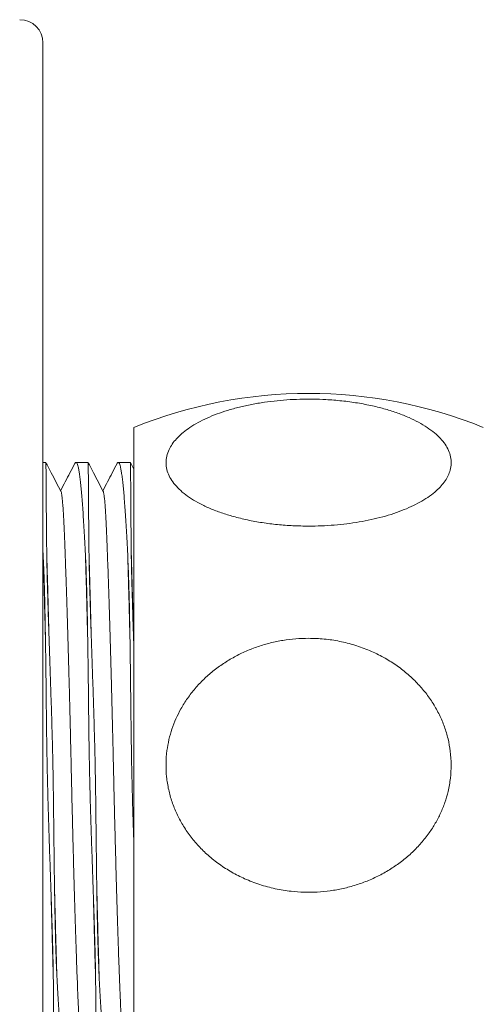
# Model space of a CAD drawing. Units: millimetres. Extents: x -294 to 574, y -270 to 538.
# Drawn here: x 39 to 59, y 346 to 388 of the extents above; entities that cross this region are included whole.
import ezdxf

# ---------------------------------------------------------------- set-up
doc = ezdxf.new("R2010")
doc.units = ezdxf.units.MM

msp = doc.modelspace()

# ---------------------------------------------------------------- linework, layer by layer
at = {"color": 7, "linetype": 'Continuous', "lineweight": 18}
for p, q in [((39.878, 325.047), (39.878, 387.047)), ((43.778, 370.547), (43.778, 341.547)), ((40, 369.047), (39.878, 369.047)), ((41.814, 369.047), (41.291, 369.047)), ((43.628, 369.047), (43.105, 369.047)), ((43.778, 368.758), (43.628, 369.046)), ((39.878, 365.243), (39.885, 365.101))]:
    msp.add_line(p, q, dxfattribs=at)
for centre, radius, start, end in [((38.878, 387.047), 1, 0, 90), ((51.278, 352.006), 20, 67.9757, 112.0243)]:
    msp.add_arc(centre, radius, start, end, dxfattribs=at)
for points, knots in [([(51.278, 366.312), (51.462, 366.314), (51.83, 366.319), (52.378, 366.353), (52.92, 366.409), (53.45, 366.486), (53.966, 366.586), (54.464, 366.708), (54.939, 366.851), (55.38, 367.012), (55.785, 367.191), (56.152, 367.386), (56.48, 367.598), (56.755, 367.815), (56.976, 368.036), (57.148, 368.258), (57.278, 368.486), (57.37, 368.734), (57.408, 369.001), (57.384, 369.283), (57.295, 369.559), (57.146, 369.825), (56.943, 370.077), (56.684, 370.321), (56.37, 370.554), (56.004, 370.772), (55.584, 370.977), (55.109, 371.166), (54.583, 371.334), (54.006, 371.481), (53.38, 371.602), (52.711, 371.692), (52.07, 371.744), (51.467, 371.765), (50.905, 371.761), (50.346, 371.734), (49.789, 371.684), (49.239, 371.61), (48.698, 371.511), (48.176, 371.389), (47.687, 371.247), (47.233, 371.085), (46.817, 370.905), (46.436, 370.707), (46.107, 370.499), (45.831, 370.284), (45.605, 370.065), (45.421, 369.837), (45.274, 369.587), (45.179, 369.316), (45.147, 369.026), (45.182, 368.742), (45.283, 368.468), (45.44, 368.207), (45.653, 367.954), (45.923, 367.712), (46.244, 367.483), (46.619, 367.266), (47.05, 367.063), (47.532, 366.879), (48.067, 366.713), (48.654, 366.57), (49.288, 366.455), (49.941, 366.373), (50.606, 366.322), (51.054, 366.315), (51.278, 366.312)], [0, 0, 0, 0, 0.015158, 0.030366, 0.045573, 0.060728, 0.07592, 0.091169, 0.106414, 0.121598, 0.136259, 0.150987, 0.165706, 0.180357, 0.193365, 0.206431, 0.219492, 0.232494, 0.248001, 0.263561, 0.279069, 0.294002, 0.308981, 0.323919, 0.339533, 0.355192, 0.370813, 0.38796, 0.405155, 0.422308, 0.441319, 0.460384, 0.479399, 0.494799, 0.510252, 0.525704, 0.541104, 0.55688, 0.572718, 0.588552, 0.604321, 0.619386, 0.634517, 0.64964, 0.664693, 0.678182, 0.691731, 0.705275, 0.718756, 0.734666, 0.750632, 0.766541, 0.781494, 0.796495, 0.811452, 0.826774, 0.842139, 0.857467, 0.874133, 0.890844, 0.907517, 0.926015, 0.944564, 0.963068, 0.981534, 1, 1, 1, 1]), ([(40.04, 365.101), (40.037, 365.338), (40.032, 365.812), (40.026, 366.382), (40.022, 366.846), (40.019, 367.217), (40.017, 367.608), (40.015, 367.999), (40.013, 368.325), (40.01, 368.563), (40.008, 368.734), (40.006, 368.87), (40.004, 368.971), (40.002, 369.029), (40, 369.053), (40, 369.046), (40, 369.046)], [0, 0, 0, 0, 0.097404, 0.194808, 0.261388, 0.328014, 0.394594, 0.491998, 0.589402, 0.65598, 0.722607, 0.789185, 0.858422, 0.927711, 0.996948, 1, 1, 1, 1]), ([(40.648, 367.802), (40.51, 368.068), (40.294, 368.483), (40.078, 368.897), (40, 369.046)], [0, 0, 0, 0, 0.641603, 1, 1, 1, 1]), ([(41.241, 368.997), (41.172, 368.864), (40.97, 368.476), (40.767, 368.087), (40.633, 367.831)], [0, 0, 0, 0, 0.340903, 1, 1, 1, 1]), ([(41.243, 368.996), (41.25, 369.009), (41.267, 369.043), (41.294, 369.052), (41.326, 369.028), (41.357, 368.961), (41.388, 368.856), (41.418, 368.71), (41.449, 368.521), (41.478, 368.291), (41.507, 368.023), (41.535, 367.72), (41.562, 367.384), (41.589, 367.01), (41.616, 366.597), (41.644, 366.145), (41.671, 365.65), (41.69, 365.289), (41.699, 365.101)], [0, 0, 0, 0, 0.037675, 0.10226, 0.166792, 0.229524, 0.292303, 0.355035, 0.41959, 0.484197, 0.548751, 0.61147, 0.674236, 0.736955, 0.801496, 0.86609, 0.930632, 1, 1, 1, 1]), ([(41.854, 365.101), (41.851, 365.338), (41.846, 365.812), (41.84, 366.382), (41.836, 366.846), (41.833, 367.217), (41.831, 367.608), (41.829, 367.999), (41.827, 368.325), (41.824, 368.563), (41.822, 368.734), (41.82, 368.87), (41.818, 368.971), (41.816, 369.029), (41.814, 369.053), (41.814, 369.046), (41.814, 369.046)], [0, 0, 0, 0, 0.097404, 0.194808, 0.261388, 0.328014, 0.394594, 0.491998, 0.589402, 0.65598, 0.722607, 0.789185, 0.858422, 0.927711, 0.996948, 1, 1, 1, 1]), ([(42.462, 367.802), (42.324, 368.068), (42.108, 368.483), (41.892, 368.897), (41.814, 369.046)], [0, 0, 0, 0, 0.641603, 1, 1, 1, 1]), ([(43.055, 368.997), (42.986, 368.864), (42.784, 368.476), (42.581, 368.087), (42.447, 367.831)], [0, 0, 0, 0, 0.340903, 1, 1, 1, 1]), ([(43.057, 368.996), (43.064, 369.009), (43.081, 369.043), (43.108, 369.052), (43.14, 369.028), (43.171, 368.961), (43.202, 368.856), (43.232, 368.71), (43.263, 368.521), (43.292, 368.291), (43.321, 368.023), (43.349, 367.72), (43.376, 367.384), (43.403, 367.01), (43.43, 366.597), (43.458, 366.145), (43.485, 365.65), (43.504, 365.289), (43.513, 365.101)], [0, 0, 0, 0, 0.037675, 0.10226, 0.166792, 0.229524, 0.292303, 0.355035, 0.41959, 0.484197, 0.548751, 0.61147, 0.674236, 0.736955, 0.801496, 0.86609, 0.930632, 1, 1, 1, 1]), ([(43.668, 365.101), (43.665, 365.338), (43.66, 365.812), (43.654, 366.382), (43.65, 366.846), (43.647, 367.217), (43.645, 367.608), (43.643, 367.999), (43.641, 368.325), (43.638, 368.563), (43.636, 368.734), (43.634, 368.87), (43.632, 368.971), (43.63, 369.029), (43.628, 369.053), (43.628, 369.046), (43.628, 369.046)], [0, 0, 0, 0, 0.097404, 0.194808, 0.261388, 0.328014, 0.394594, 0.491998, 0.589402, 0.65598, 0.722607, 0.789185, 0.858422, 0.927711, 0.996948, 1, 1, 1, 1]), ([(41.525, 344.299), (41.523, 344.302), (41.513, 344.314), (41.495, 344.401), (41.473, 344.56), (41.452, 344.785), (41.431, 345.066), (41.411, 345.395), (41.393, 345.764), (41.375, 346.171), (41.357, 346.625), (41.338, 347.129), (41.317, 347.693), (41.296, 348.317), (41.274, 349), (41.251, 349.725), (41.228, 350.487), (41.206, 351.279), (41.184, 352.08), (41.163, 352.88), (41.143, 353.673), (41.123, 354.468), (41.105, 355.259), (41.087, 356.038), (41.07, 356.807), (41.052, 357.572), (41.033, 358.34), (41.014, 359.106), (40.993, 359.898), (40.971, 360.707), (40.948, 361.523), (40.925, 362.309), (40.901, 363.056), (40.879, 363.759), (40.856, 364.407), (40.835, 364.997), (40.815, 365.527), (40.795, 366.001), (40.777, 366.422), (40.757, 366.793), (40.738, 367.107), (40.717, 367.364), (40.697, 367.565), (40.676, 367.706), (40.66, 367.784), (40.65, 367.794), (40.648, 367.796)], [0, 0, 0, 0, 0.008279, 0.03285, 0.057285, 0.081516, 0.105482, 0.129125, 0.151072, 0.172882, 0.195028, 0.217484, 0.240203, 0.264529, 0.28903, 0.31364, 0.338289, 0.362908, 0.387429, 0.410398, 0.433167, 0.455682, 0.477897, 0.499769, 0.520892, 0.542338, 0.564067, 0.586037, 0.608201, 0.633355, 0.658621, 0.683927, 0.709197, 0.734357, 0.759334, 0.783421, 0.807209, 0.830642, 0.85375, 0.877128, 0.900869, 0.923536, 0.946427, 0.969488, 0.992664, 1, 1, 1, 1]), ([(43.339, 344.299), (43.337, 344.302), (43.327, 344.314), (43.309, 344.401), (43.287, 344.56), (43.266, 344.785), (43.245, 345.066), (43.225, 345.395), (43.207, 345.764), (43.189, 346.171), (43.171, 346.625), (43.152, 347.129), (43.131, 347.693), (43.11, 348.317), (43.088, 349), (43.065, 349.725), (43.042, 350.487), (43.02, 351.279), (42.998, 352.08), (42.977, 352.88), (42.957, 353.673), (42.937, 354.468), (42.919, 355.259), (42.901, 356.038), (42.884, 356.807), (42.866, 357.572), (42.847, 358.34), (42.828, 359.106), (42.807, 359.898), (42.785, 360.707), (42.762, 361.523), (42.739, 362.309), (42.715, 363.056), (42.693, 363.759), (42.67, 364.407), (42.649, 364.997), (42.629, 365.527), (42.609, 366.001), (42.591, 366.422), (42.571, 366.793), (42.552, 367.107), (42.531, 367.364), (42.511, 367.565), (42.49, 367.706), (42.474, 367.784), (42.464, 367.794), (42.462, 367.796)], [0, 0, 0, 0, 0.008279, 0.03285, 0.057285, 0.081516, 0.105482, 0.129125, 0.151072, 0.172882, 0.195028, 0.217484, 0.240203, 0.264529, 0.28903, 0.31364, 0.338289, 0.362908, 0.387429, 0.410398, 0.433167, 0.455682, 0.477897, 0.499769, 0.520892, 0.542338, 0.564067, 0.586037, 0.608201, 0.633355, 0.658621, 0.683927, 0.709197, 0.734357, 0.759334, 0.783421, 0.807209, 0.830642, 0.85375, 0.877128, 0.900869, 0.923536, 0.946427, 0.969488, 0.992664, 1, 1, 1, 1]), ([(39.885, 365.101), (39.888, 365.053), (39.899, 364.813), (39.913, 364.463), (39.927, 364.048), (39.937, 363.729), (39.946, 363.403), (39.955, 363.034), (39.964, 362.625), (39.972, 362.175), (39.98, 361.724), (39.987, 361.269), (39.994, 360.805), (40, 360.333), (40.006, 359.852), (40.012, 359.364), (40.017, 358.873), (40.023, 358.389), (40.028, 357.926), (40.033, 357.503), (40.038, 357.137), (40.043, 356.839), (40.046, 356.609), (40.049, 356.44), (40.054, 356.192), (40.063, 355.688), (40.082, 354.912), (40.109, 353.988), (40.138, 353.075), (40.163, 352.326), (40.183, 351.737), (40.198, 351.301), (40.212, 350.871), (40.227, 350.448), (40.24, 350.032), (40.254, 349.623), (40.266, 349.223), (40.278, 348.832), (40.289, 348.449), (40.301, 348.009), (40.312, 347.517), (40.317, 347.168), (40.32, 346.992)], [0, 0, 0, 0, 0.009977, 0.049904, 0.06986, 0.089817, 0.109773, 0.129729, 0.156076, 0.181665, 0.206837, 0.231833, 0.256829, 0.281943, 0.307225, 0.332632, 0.357973, 0.38284, 0.406543, 0.428147, 0.446698, 0.461611, 0.472915, 0.481122, 0.486926, 0.510145, 0.556606, 0.603067, 0.649527, 0.695988, 0.719207, 0.742426, 0.765645, 0.788864, 0.812083, 0.835302, 0.858521, 0.88174, 0.904959, 0.928178, 0.964033, 1, 1, 1, 1]), ([(40.475, 346.992), (40.472, 347.04), (40.461, 347.281), (40.447, 347.631), (40.433, 348.046), (40.423, 348.365), (40.414, 348.691), (40.405, 349.06), (40.396, 349.469), (40.388, 349.918), (40.38, 350.369), (40.373, 350.825), (40.366, 351.288), (40.36, 351.761), (40.354, 352.242), (40.348, 352.73), (40.343, 353.221), (40.337, 353.705), (40.332, 354.167), (40.327, 354.591), (40.322, 354.957), (40.317, 355.255), (40.314, 355.484), (40.311, 355.653), (40.306, 355.902), (40.297, 356.406), (40.278, 357.181), (40.251, 358.105), (40.222, 359.018), (40.197, 359.767), (40.177, 360.356), (40.162, 360.791), (40.147, 361.221), (40.133, 361.645), (40.119, 362.061), (40.106, 362.469), (40.094, 362.869), (40.082, 363.261), (40.071, 363.643), (40.059, 364.083), (40.048, 364.576), (40.042, 364.926), (40.04, 365.101)], [0, 0, 0, 0, 0.009978, 0.049909, 0.069868, 0.089826, 0.109784, 0.129743, 0.156088, 0.181677, 0.206849, 0.231845, 0.256841, 0.281955, 0.307238, 0.332645, 0.357986, 0.382852, 0.406554, 0.428157, 0.446706, 0.461618, 0.47292, 0.481126, 0.486929, 0.510144, 0.556597, 0.603049, 0.649502, 0.695954, 0.719169, 0.742385, 0.7656, 0.788815, 0.81203, 0.835245, 0.85846, 0.881675, 0.90489, 0.928105, 0.963997, 1, 1, 1, 1]), ([(41.699, 365.101), (41.702, 365.053), (41.713, 364.813), (41.727, 364.463), (41.741, 364.048), (41.751, 363.729), (41.76, 363.403), (41.769, 363.034), (41.778, 362.625), (41.786, 362.175), (41.794, 361.724), (41.801, 361.269), (41.808, 360.805), (41.814, 360.333), (41.82, 359.852), (41.826, 359.364), (41.831, 358.873), (41.837, 358.389), (41.842, 357.926), (41.847, 357.503), (41.852, 357.137), (41.857, 356.839), (41.86, 356.609), (41.863, 356.44), (41.868, 356.192), (41.877, 355.688), (41.896, 354.912), (41.923, 353.988), (41.952, 353.075), (41.977, 352.326), (41.997, 351.737), (42.012, 351.301), (42.026, 350.871), (42.041, 350.448), (42.054, 350.032), (42.068, 349.623), (42.08, 349.223), (42.092, 348.832), (42.103, 348.449), (42.115, 348.009), (42.126, 347.517), (42.131, 347.168), (42.134, 346.992)], [0, 0, 0, 0, 0.009977, 0.049904, 0.06986, 0.089817, 0.109773, 0.129729, 0.156076, 0.181665, 0.206837, 0.231833, 0.256829, 0.281943, 0.307225, 0.332632, 0.357973, 0.38284, 0.406543, 0.428147, 0.446698, 0.461611, 0.472915, 0.481122, 0.486926, 0.510145, 0.556606, 0.603067, 0.649527, 0.695988, 0.719207, 0.742426, 0.765645, 0.788864, 0.812083, 0.835302, 0.858521, 0.88174, 0.904959, 0.928178, 0.964033, 1, 1, 1, 1]), ([(42.289, 346.992), (42.286, 347.04), (42.275, 347.281), (42.261, 347.631), (42.247, 348.046), (42.237, 348.365), (42.228, 348.691), (42.219, 349.06), (42.21, 349.469), (42.202, 349.918), (42.194, 350.369), (42.187, 350.825), (42.18, 351.288), (42.174, 351.761), (42.168, 352.242), (42.162, 352.73), (42.157, 353.221), (42.151, 353.705), (42.146, 354.167), (42.141, 354.591), (42.136, 354.957), (42.131, 355.255), (42.128, 355.484), (42.125, 355.653), (42.12, 355.902), (42.111, 356.406), (42.092, 357.181), (42.065, 358.105), (42.036, 359.018), (42.011, 359.767), (41.991, 360.356), (41.976, 360.791), (41.961, 361.221), (41.947, 361.645), (41.933, 362.061), (41.92, 362.469), (41.908, 362.869), (41.896, 363.261), (41.885, 363.643), (41.873, 364.083), (41.862, 364.576), (41.856, 364.926), (41.854, 365.101)], [0, 0, 0, 0, 0.009978, 0.049909, 0.069868, 0.089826, 0.109784, 0.129743, 0.156088, 0.181677, 0.206849, 0.231845, 0.256841, 0.281955, 0.307238, 0.332645, 0.357986, 0.382852, 0.406554, 0.428157, 0.446706, 0.461618, 0.47292, 0.481126, 0.486929, 0.510144, 0.556597, 0.603049, 0.649502, 0.695954, 0.719169, 0.742385, 0.7656, 0.788815, 0.81203, 0.835245, 0.85846, 0.881675, 0.90489, 0.928105, 0.963997, 1, 1, 1, 1]), ([(43.513, 365.101), (43.516, 365.053), (43.527, 364.813), (43.541, 364.463), (43.555, 364.048), (43.565, 363.729), (43.574, 363.403), (43.583, 363.034), (43.592, 362.625), (43.6, 362.175), (43.608, 361.724), (43.615, 361.269), (43.622, 360.805), (43.628, 360.333), (43.634, 359.852), (43.64, 359.364), (43.645, 358.873), (43.651, 358.389), (43.656, 357.926), (43.661, 357.503), (43.666, 357.137), (43.671, 356.839), (43.674, 356.609), (43.677, 356.44), (43.682, 356.192), (43.691, 355.688), (43.71, 354.912), (43.737, 353.989), (43.76, 353.257), (43.774, 352.841), (43.778, 352.724)], [0, 0, 0, 0, 0.01494, 0.074728, 0.104611, 0.134495, 0.164378, 0.194261, 0.233713, 0.272031, 0.309724, 0.347155, 0.384585, 0.422191, 0.46005, 0.498095, 0.536042, 0.573277, 0.608772, 0.641122, 0.668901, 0.691233, 0.708159, 0.720449, 0.729141, 0.763909, 0.833481, 0.903053, 0.972624, 1, 1, 1, 1]), ([(43.778, 361.148), (43.777, 361.172), (43.771, 361.34), (43.761, 361.644), (43.747, 362.061), (43.734, 362.469), (43.722, 362.869), (43.71, 363.261), (43.699, 363.643), (43.687, 364.083), (43.676, 364.576), (43.67, 364.926), (43.668, 365.101)], [0, 0, 0, 0, 0.016394, 0.11381, 0.211228, 0.308645, 0.406061, 0.503478, 0.600895, 0.698311, 0.848923, 1, 1, 1, 1]), ([(51.278, 361.497), (51.094, 361.493), (50.726, 361.484), (50.178, 361.414), (49.636, 361.304), (49.106, 361.148), (48.59, 360.948), (48.092, 360.705), (47.617, 360.419), (47.175, 360.096), (46.77, 359.738), (46.404, 359.348), (46.076, 358.925), (45.801, 358.49), (45.58, 358.048), (45.408, 357.606), (45.278, 357.149), (45.186, 356.653), (45.148, 356.119), (45.172, 355.554), (45.261, 355.003), (45.41, 354.472), (45.613, 353.967), (45.872, 353.478), (46.186, 353.014), (46.552, 352.577), (46.972, 352.166), (47.447, 351.789), (47.973, 351.452), (48.55, 351.158), (49.176, 350.918), (49.845, 350.737), (50.486, 350.633), (51.089, 350.592), (51.651, 350.599), (52.21, 350.653), (52.767, 350.753), (53.317, 350.901), (53.858, 351.099), (54.379, 351.343), (54.869, 351.628), (55.323, 351.952), (55.739, 352.311), (56.12, 352.707), (56.449, 353.123), (56.725, 353.553), (56.951, 353.99), (57.135, 354.447), (57.282, 354.947), (57.377, 355.489), (57.409, 356.069), (57.373, 356.636), (57.273, 357.184), (57.116, 357.706), (56.902, 358.213), (56.633, 358.697), (56.312, 359.154), (55.937, 359.589), (55.506, 359.995), (55.024, 360.364), (54.489, 360.695), (53.902, 360.98), (53.268, 361.211), (52.615, 361.375), (51.949, 361.478), (51.502, 361.491), (51.278, 361.497)], [0, 0, 0, 0, 0.015158, 0.030366, 0.045573, 0.060728, 0.07592, 0.091169, 0.106414, 0.121598, 0.136259, 0.150987, 0.165706, 0.180357, 0.193365, 0.206431, 0.219492, 0.232494, 0.248001, 0.263561, 0.279069, 0.294002, 0.308981, 0.323919, 0.339533, 0.355192, 0.370813, 0.38796, 0.405155, 0.422308, 0.441319, 0.460384, 0.479399, 0.494799, 0.510252, 0.525704, 0.541104, 0.55688, 0.572718, 0.588552, 0.604321, 0.619386, 0.634517, 0.64964, 0.664693, 0.678182, 0.691731, 0.705275, 0.718756, 0.734666, 0.750632, 0.766541, 0.781494, 0.796495, 0.811452, 0.826773, 0.842139, 0.857467, 0.874133, 0.890844, 0.907517, 0.926015, 0.944564, 0.963068, 0.981534, 1, 1, 1, 1]), ([(40.32, 346.992), (40.323, 346.755), (40.328, 346.281), (40.334, 345.711), (40.338, 345.247), (40.341, 344.877), (40.343, 344.485), (40.345, 344.094), (40.347, 343.768), (40.35, 343.53), (40.352, 343.36), (40.354, 343.224), (40.356, 343.123), (40.358, 343.065), (40.36, 343.04), (40.36, 343.047), (40.36, 343.048)], [0, 0, 0, 0, 0.097404, 0.194808, 0.261387, 0.328014, 0.394593, 0.491998, 0.589401, 0.65598, 0.722606, 0.789185, 0.858422, 0.927711, 0.996948, 1, 1, 1, 1]), ([(40.93, 343.096), (40.924, 343.084), (40.907, 343.05), (40.88, 343.041), (40.848, 343.065), (40.817, 343.132), (40.786, 343.238), (40.756, 343.384), (40.725, 343.572), (40.695, 343.803), (40.666, 344.07), (40.639, 344.373), (40.612, 344.709), (40.585, 345.084), (40.558, 345.497), (40.53, 345.949), (40.503, 346.443), (40.484, 346.805), (40.475, 346.992)], [0, 0, 0, 0, 0.036058, 0.100751, 0.165391, 0.228229, 0.291114, 0.353951, 0.418614, 0.48333, 0.547993, 0.610817, 0.673689, 0.736513, 0.801163, 0.865865, 0.930515, 1, 1, 1, 1]), ([(42.134, 346.992), (42.137, 346.755), (42.142, 346.281), (42.148, 345.711), (42.152, 345.247), (42.155, 344.877), (42.157, 344.485), (42.159, 344.094), (42.161, 343.768), (42.164, 343.53), (42.166, 343.36), (42.168, 343.224), (42.17, 343.123), (42.172, 343.065), (42.174, 343.04), (42.174, 343.047), (42.174, 343.048)], [0, 0, 0, 0, 0.097404, 0.194808, 0.261387, 0.328014, 0.394593, 0.491998, 0.589401, 0.65598, 0.722606, 0.789185, 0.858422, 0.927711, 0.996948, 1, 1, 1, 1]), ([(42.744, 343.096), (42.738, 343.084), (42.721, 343.05), (42.694, 343.041), (42.662, 343.065), (42.631, 343.132), (42.6, 343.238), (42.57, 343.384), (42.539, 343.572), (42.509, 343.803), (42.48, 344.07), (42.453, 344.373), (42.426, 344.709), (42.399, 345.084), (42.372, 345.497), (42.344, 345.949), (42.317, 346.443), (42.298, 346.805), (42.289, 346.992)], [0, 0, 0, 0, 0.036058, 0.100751, 0.165391, 0.228229, 0.291114, 0.353951, 0.418614, 0.48333, 0.547993, 0.610817, 0.673689, 0.736513, 0.801163, 0.865865, 0.930515, 1, 1, 1, 1])]:
    msp.add_open_spline(points, degree=3, knots=knots, dxfattribs=at)
at = {"color": 8, "linetype": 'Continuous', "lineweight": 18}
for points, knots in [([(39.985, 361.397), (39.985, 361.398), (39.978, 361.674), (39.965, 362.205), (39.945, 362.984), (39.925, 363.728), (39.905, 364.439), (39.892, 364.881), (39.885, 365.101)], [0, 0, 0, 0, 0.000469, 0.200662, 0.401156, 0.601503, 0.801264, 1, 1, 1, 1]), ([(40.135, 361.605), (40.13, 361.805), (40.118, 362.275), (40.1, 362.983), (40.079, 363.728), (40.059, 364.439), (40.046, 364.881), (40.04, 365.101)], [0, 0, 0, 0, 0.157022, 0.368461, 0.579747, 0.790414, 1, 1, 1, 1]), ([(41.799, 361.397), (41.799, 361.398), (41.792, 361.674), (41.779, 362.205), (41.759, 362.984), (41.739, 363.728), (41.719, 364.439), (41.706, 364.881), (41.699, 365.101)], [0, 0, 0, 0, 0.000469, 0.200662, 0.401156, 0.601503, 0.801264, 1, 1, 1, 1]), ([(41.949, 361.605), (41.944, 361.805), (41.932, 362.275), (41.914, 362.983), (41.893, 363.728), (41.873, 364.439), (41.86, 364.881), (41.854, 365.101)], [0, 0, 0, 0, 0.157022, 0.368461, 0.579747, 0.790414, 1, 1, 1, 1]), ([(43.613, 361.397), (43.613, 361.398), (43.606, 361.674), (43.593, 362.205), (43.573, 362.984), (43.553, 363.728), (43.533, 364.439), (43.52, 364.881), (43.513, 365.101)], [0, 0, 0, 0, 0.000469, 0.200662, 0.401156, 0.601503, 0.801264, 1, 1, 1, 1]), ([(43.763, 361.605), (43.758, 361.805), (43.746, 362.275), (43.728, 362.983), (43.707, 363.728), (43.687, 364.439), (43.674, 364.881), (43.668, 365.101)], [0, 0, 0, 0, 0.157022, 0.368461, 0.579747, 0.790414, 1, 1, 1, 1]), ([(40.32, 346.992), (40.313, 347.226), (40.299, 347.696), (40.278, 348.453), (40.257, 349.25), (40.239, 349.929), (40.229, 350.351), (40.225, 350.485)], [0, 0, 0, 0, 0.222606, 0.446396, 0.670821, 0.895324, 1, 1, 1, 1]), ([(40.475, 346.992), (40.468, 347.226), (40.454, 347.696), (40.433, 348.454), (40.411, 349.249), (40.392, 350.001), (40.38, 350.497), (40.375, 350.706)], [0, 0, 0, 0, 0.210484, 0.422087, 0.634291, 0.846568, 1, 1, 1, 1]), ([(42.134, 346.992), (42.127, 347.226), (42.113, 347.696), (42.092, 348.453), (42.071, 349.25), (42.053, 349.929), (42.043, 350.351), (42.039, 350.485)], [0, 0, 0, 0, 0.222606, 0.446396, 0.670821, 0.895324, 1, 1, 1, 1]), ([(42.289, 346.992), (42.282, 347.226), (42.268, 347.696), (42.247, 348.454), (42.225, 349.249), (42.206, 350.001), (42.194, 350.497), (42.189, 350.706)], [0, 0, 0, 0, 0.210484, 0.422087, 0.634291, 0.846568, 1, 1, 1, 1])]:
    msp.add_open_spline(points, degree=3, knots=knots, dxfattribs=at)

doc.saveas('drawing.dxf')
